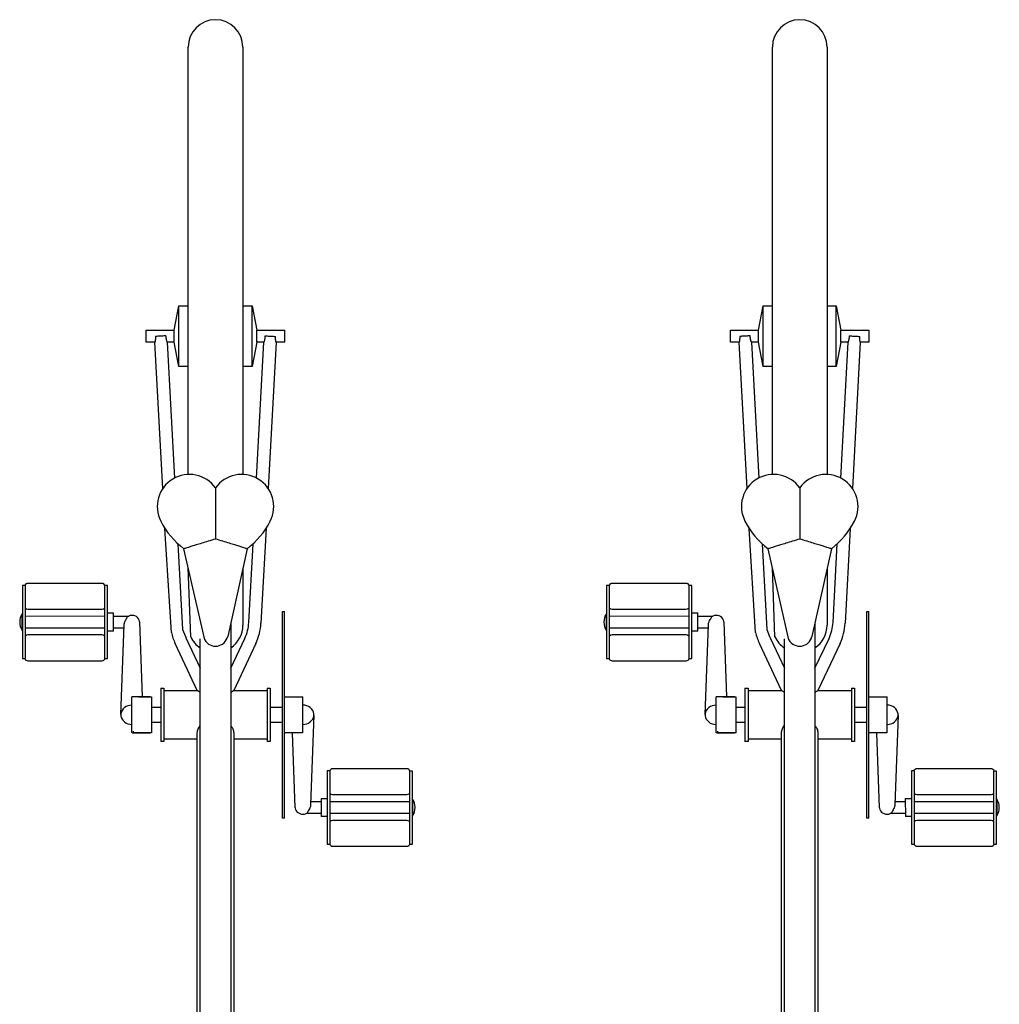
# Model space of a CAD drawing. Units: inches. Extents: x 9 to 568, y 33 to 395.
# Drawn here: x 129 to 170, y 310 to 350 of the extents above; entities that cross this region are included whole.
import ezdxf

# ---------------------------------------------------------------- set-up
doc = ezdxf.new("R2010")
doc.units = ezdxf.units.IN
doc.header["$MEASUREMENT"] = 0
doc.layers.add('BIKES', color=5, linetype='Continuous')

# ---------------------------------------------------------------- blocks, each defined once
blk = doc.blocks.new('Undergrad DS8')
at = {"layer": 'BIKES'}
for p, q in [((1033.459, 281.963), (1033.433, 278.913)), ((1033.551, 282.188), (1033.55, 282.063)), ((1033.55, 282.063), (1036.55, 282.037)), ((1036.551, 282.162), (1033.551, 282.188)), ((1034.493, 278.904), (1034.519, 281.954)), ((1034.707, 282.178), (1034.707, 282.188)), ((1034.707, 282.188), (1035.395, 282.182)), ((1034.772, 278.802), (1034.8, 282.052)), ((1035.3, 282.048), (1035.272, 278.798)), ((1035.395, 282.182), (1035.395, 282.172)), ((1035.579, 281.945), (1035.553, 278.896)), ((1036.55, 282.037), (1036.551, 282.162)), ((1036.613, 278.887), (1036.639, 281.936)), ((1033.522, 278.813), (1033.521, 278.688)), ((1036.522, 278.787), (1033.522, 278.813)), ((1036.521, 278.662), (1036.522, 278.787)), ((1033.521, 278.688), (1035.021, 278.675)), ((1034.644, 278.428), (1034.646, 278.678)), ((1034.644, 278.428), (1035.394, 278.422)), ((1034.766, 277.999), (1034.769, 278.427)), ((1035.021, 278.675), (1036.521, 278.662)), ((1035.269, 278.423), (1035.264, 277.803)), ((1035.396, 278.672), (1035.394, 278.422)), ((1030.868, 277.948), (1030.835, 277.874)), ((1030.913, 278.014), (1030.868, 277.948)), ((1030.967, 278.07), (1030.913, 278.014)), ((1031.03, 278.113), (1030.967, 278.07)), ((1031.099, 278.143), (1031.03, 278.113)), ((1031.171, 278.158), (1031.099, 278.143)), ((1031.244, 278.157), (1031.171, 278.158)), ((1031.221, 278.159), (1034.906, 277.993)), ((1031.316, 278.141), (1031.244, 278.157)), ((1031.385, 278.11), (1031.316, 278.141)), ((1031.447, 278.066), (1031.385, 278.11)), ((1031.5, 278.009), (1031.447, 278.066)), ((1031.544, 277.942), (1031.5, 278.009)), ((1031.576, 277.867), (1031.544, 277.942)), ((1030.46, 276.963), (1030.466, 277.713)), ((1031.406, 277.705), (1030.466, 277.713)), ((1030.814, 277.793), (1030.806, 277.71)), ((1030.835, 277.874), (1030.814, 277.793)), ((1031.882, 277.701), (1031.406, 277.705)), ((1031.596, 277.787), (1031.576, 277.867)), ((1031.602, 277.704), (1031.596, 277.787)), ((1031.942, 277.701), (1031.882, 277.701)), ((1031.942, 277.69), (1031.936, 276.951)), ((1035.196, 277.442), (1035.235, 277.491)), ((1035.263, 277.804), (1035.234, 277.861)), ((1035.235, 277.491), (1035.264, 277.548)), ((1035.282, 277.741), (1035.263, 277.804)), ((1035.264, 277.548), (1035.282, 277.611)), ((1035.288, 277.676), (1035.282, 277.741)), ((1035.282, 277.611), (1035.288, 277.676)), ((1015.382, 275.947), (1015.392, 277.102)), ((1015.892, 277.098), (1015.392, 277.102)), ((1015.892, 277.098), (1015.889, 276.734)), ((1035.019, 277.363), (1031.938, 277.276)), ((1035.019, 277.363), (1035.039, 277.364)), ((1035.039, 277.364), (1035.096, 277.377)), ((1035.096, 277.377), (1035.149, 277.404)), ((1035.149, 277.404), (1035.196, 277.442)), ((1015.647, 276.661), (1015.648, 276.691)), ((1015.648, 276.691), (1015.65, 276.716)), ((1015.885, 276.735), (1021.892, 276.362)), ((1026.947, 276.905), (1026.948, 276.993)), ((1035.447, 276.833), (1026.947, 276.905)), ((1035.448, 276.921), (1026.948, 276.993)), ((1030.88, 276.372), (1030.884, 276.872)), ((1031.509, 276.866), (1031.505, 276.367)), ((1035.448, 276.921), (1035.447, 276.833)), ((1015.623, 276.284), (1015.625, 276.309)), ((1015.625, 276.309), (1015.627, 276.34)), ((1015.627, 276.34), (1015.629, 276.375)), ((1015.629, 276.375), (1015.631, 276.415)), ((1015.631, 276.415), (1015.634, 276.457)), ((1015.634, 276.457), (1015.637, 276.5)), ((1015.637, 276.5), (1015.639, 276.543)), ((1015.639, 276.543), (1015.642, 276.585)), ((1015.642, 276.585), (1015.644, 276.625)), ((1015.644, 276.625), (1015.647, 276.661)), ((1030.092, 276.253), (1030.093, 276.378)), ((1030.093, 276.378), (1032.293, 276.36)), ((1032.293, 276.36), (1032.292, 276.235)), ((1014.38, 275.761), (1015.382, 275.947)), ((1015.882, 275.943), (1015.382, 275.947)), ((1015.884, 276.235), (1015.882, 275.943)), ((1021.463, 275.887), (1015.882, 276.234)), ((1015.882, 275.943), (1016.88, 275.74)), ((1023.535, 276.259), (1027.425, 276.018)), ((1030.092, 276.253), (1032.292, 276.235)), ((1030.18, 274.875), (1030.192, 276.253)), ((1032.192, 276.236), (1032.18, 274.861)), ((1003.753, 275.475), (1021.309, 275.327)), ((1014.377, 275.386), (1014.38, 275.761)), ((1016.88, 275.74), (1014.38, 275.761)), ((1016.88, 275.74), (1016.877, 275.365)), ((1027.394, 275.518), (1024.163, 275.719)), ((1024.363, 275.475), (1027.959, 274.646)), ((1028.262, 275.799), (1030.18, 274.875)), ((1025.145, 275.295), (1027.502, 275.275)), ((1029.266, 274.76), (1028.045, 275.349)), ((1027.396, 274.776), (1047.458, 274.607)), ((1031.945, 274.863), (1048.336, 274.725)), ((1028.094, 273.701), (1024.341, 272.878)), ((1028.024, 272.943), (1029.256, 273.51)), ((1047.448, 273.357), (1028.052, 273.52)), ((1021.29, 273.077), (1003.734, 273.225)), ((1014.355, 272.761), (1014.358, 273.136)), ((1016.858, 273.115), (1016.855, 272.74)), ((1027.959, 273.127), (1025.126, 273.045)), ((1030.168, 273.38), (1028.234, 272.489)), ((1030.156, 272.003), (1030.168, 273.38)), ((1048.323, 273.225), (1031.932, 273.363)), ((1032.167, 273.361), (1032.156, 271.986)), ((1015.353, 272.557), (1014.355, 272.761)), ((1016.855, 272.74), (1014.355, 272.761)), ((1016.855, 272.74), (1015.853, 272.553)), ((1024.137, 272.637), (1027.657, 272.797)), ((1027.657, 272.797), (1027.947, 272.909)), ((1027.947, 272.909), (1028.024, 272.943)), ((1015.344, 271.402), (1015.353, 272.557)), ((1015.853, 272.553), (1015.353, 272.557)), ((1015.849, 272.262), (1021.434, 272.515)), ((1015.853, 272.553), (1015.851, 272.262)), ((1027.772, 272.334), (1023.5, 272.108)), ((1015.589, 272.217), (1015.59, 272.192)), ((1015.59, 272.192), (1015.591, 272.161)), ((1015.591, 272.161), (1015.593, 272.125)), ((1015.593, 272.125), (1015.595, 272.086)), ((1015.595, 272.086), (1015.597, 272.044)), ((1015.597, 272.044), (1015.599, 272)), ((1015.599, 272), (1015.601, 271.957)), ((1015.601, 271.957), (1015.603, 271.915)), ((1015.603, 271.915), (1015.604, 271.875)), ((1015.604, 271.875), (1015.606, 271.84)), ((1015.606, 271.84), (1015.607, 271.809)), ((1021.855, 272.033), (1015.843, 271.761)), ((1030.055, 271.879), (1030.056, 272.004)), ((1030.055, 271.879), (1032.255, 271.86)), ((1030.056, 272.004), (1032.256, 271.985)), ((1030.839, 271.497), (1030.842, 271.872)), ((1031.467, 271.867), (1031.464, 271.492)), ((1032.256, 271.985), (1032.255, 271.86)), ((1015.607, 271.809), (1015.609, 271.784)), ((1015.847, 271.762), (1015.844, 271.398)), ((1030.413, 271.441), (1030.407, 270.691)), ((1030.409, 270.963), (1030.414, 271.501)), ((1030.414, 271.501), (1031.353, 271.493)), ((1031.353, 271.493), (1031.829, 271.489)), ((1031.829, 271.489), (1031.89, 271.488)), ((1031.89, 271.488), (1031.883, 270.738)), ((1031.883, 270.69), (1031.889, 271.429)), ((1015.844, 271.398), (1015.344, 271.402)), ((1027.31, 271.028), (1027.253, 271.015)), ((1027.33, 271.03), (1027.31, 271.028)), ((1027.33, 271.03), (1030.41, 271.117)), ((1027.067, 270.782), (1027.061, 270.716)), ((1027.061, 270.716), (1027.067, 270.651)), ((1027.085, 270.844), (1027.067, 270.782)), ((1027.067, 270.651), (1027.085, 270.588)), ((1027.114, 270.901), (1027.085, 270.844)), ((1027.153, 270.95), (1027.114, 270.901)), ((1027.2, 270.988), (1027.153, 270.95)), ((1027.253, 271.015), (1027.2, 270.988)), ((1031.347, 270.684), (1030.407, 270.691)), ((1030.747, 270.689), (1030.773, 270.525)), ((1031.823, 270.68), (1031.347, 270.684)), ((1031.535, 270.599), (1031.542, 270.682)), ((1031.823, 270.739), (1031.883, 270.738)), ((1031.883, 270.679), (1031.823, 270.68)), ((1027.08, 269.969), (1027.085, 270.59)), ((1027.085, 270.588), (1027.115, 270.532)), ((1031.128, 270.233), (1027.443, 270.4)), ((1027.583, 270.393), (1027.58, 269.965)), ((1030.773, 270.525), (1030.805, 270.45)), ((1030.805, 270.45), (1030.849, 270.383)), ((1030.849, 270.383), (1030.902, 270.326)), ((1030.902, 270.326), (1030.964, 270.282)), ((1030.964, 270.282), (1031.032, 270.251)), ((1031.032, 270.251), (1031.104, 270.235)), ((1031.104, 270.235), (1031.178, 270.235)), ((1031.178, 270.235), (1031.25, 270.249)), ((1031.25, 270.249), (1031.319, 270.279)), ((1031.319, 270.279), (1031.381, 270.322)), ((1031.381, 270.322), (1031.436, 270.378)), ((1031.436, 270.378), (1031.481, 270.444)), ((1031.481, 270.444), (1031.514, 270.519)), ((1031.514, 270.519), (1031.535, 270.599)), ((1026.953, 269.72), (1026.955, 269.97)), ((1027.705, 269.964), (1026.955, 269.97)), ((1027.705, 269.964), (1027.703, 269.714)), ((1025.736, 269.506), (1025.71, 266.456)), ((1025.828, 269.73), (1025.827, 269.605)), ((1025.827, 269.605), (1028.827, 269.58)), ((1027.328, 269.717), (1025.828, 269.73)), ((1026.77, 266.447), (1026.796, 269.497)), ((1027.049, 266.345), (1027.077, 269.594)), ((1028.828, 269.705), (1027.328, 269.717)), ((1027.577, 269.59), (1027.549, 266.34)), ((1027.856, 269.488), (1027.83, 266.438)), ((1028.827, 269.58), (1028.828, 269.705)), ((1028.89, 266.429), (1028.916, 269.479)), ((1025.799, 266.355), (1025.798, 266.23)), ((1025.798, 266.23), (1028.798, 266.205)), ((1028.799, 266.33), (1025.799, 266.355)), ((1026.954, 266.21), (1026.954, 266.22)), ((1027.642, 266.205), (1026.954, 266.21)), ((1027.642, 266.215), (1027.642, 266.205)), ((1028.798, 266.205), (1028.799, 266.33)), ((1033.349, 258.188), (1033.348, 258.063)), ((1036.349, 258.163), (1033.349, 258.188)), ((1034.505, 258.179), (1034.505, 258.189)), ((1034.505, 258.189), (1035.193, 258.183)), ((1035.193, 258.183), (1035.193, 258.173)), ((1036.348, 258.038), (1036.349, 258.163)), ((1033.257, 257.964), (1033.231, 254.914)), ((1033.348, 258.063), (1036.348, 258.038)), ((1034.291, 254.905), (1034.317, 257.955)), ((1034.57, 254.803), (1034.598, 258.053)), ((1035.098, 258.049), (1035.07, 254.799)), ((1035.377, 257.946), (1035.351, 254.896)), ((1036.411, 254.887), (1036.437, 257.937)), ((1033.32, 254.813), (1033.319, 254.688)), ((1033.319, 254.688), (1034.819, 254.676)), ((1036.32, 254.788), (1033.32, 254.813)), ((1034.442, 254.429), (1034.444, 254.679)), ((1034.819, 254.676), (1036.319, 254.663)), ((1035.194, 254.673), (1035.192, 254.423)), ((1036.319, 254.663), (1036.32, 254.788)), ((1030.765, 254.071), (1030.711, 254.015)), ((1030.828, 254.114), (1030.765, 254.071)), ((1030.897, 254.144), (1030.828, 254.114)), ((1030.969, 254.158), (1030.897, 254.144)), ((1031.042, 254.158), (1030.969, 254.158)), ((1031.019, 254.16), (1034.704, 253.993)), ((1031.114, 254.142), (1031.042, 254.158)), ((1031.183, 254.111), (1031.114, 254.142)), ((1031.245, 254.067), (1031.183, 254.111)), ((1031.298, 254.01), (1031.245, 254.067)), ((1034.442, 254.429), (1035.192, 254.423)), ((1034.564, 254), (1034.567, 254.428)), ((1035.067, 254.424), (1035.062, 253.804)), ((1030.258, 252.964), (1030.264, 253.714)), ((1031.204, 253.706), (1030.264, 253.714)), ((1030.612, 253.794), (1030.604, 253.711)), ((1030.633, 253.874), (1030.612, 253.794)), ((1030.666, 253.949), (1030.633, 253.874)), ((1030.711, 254.015), (1030.666, 253.949)), ((1031.68, 253.702), (1031.204, 253.706)), ((1031.342, 253.943), (1031.298, 254.01)), ((1031.374, 253.868), (1031.342, 253.943)), ((1031.393, 253.788), (1031.374, 253.868)), ((1031.4, 253.705), (1031.393, 253.788)), ((1031.74, 253.702), (1031.68, 253.702)), ((1031.74, 253.691), (1031.734, 252.952)), ((1035.061, 253.805), (1035.032, 253.862)), ((1035.079, 253.742), (1035.061, 253.805)), ((1035.086, 253.677), (1035.079, 253.742)), ((1035.08, 253.612), (1035.086, 253.677)), ((1034.817, 253.363), (1031.736, 253.276)), ((1034.817, 253.363), (1034.837, 253.365)), ((1034.837, 253.365), (1034.894, 253.378)), ((1034.894, 253.378), (1034.947, 253.405)), ((1034.947, 253.405), (1034.994, 253.443)), ((1034.994, 253.443), (1035.033, 253.492)), ((1035.033, 253.492), (1035.062, 253.549)), ((1035.062, 253.549), (1035.08, 253.612)), ((1015.18, 251.948), (1015.19, 253.103)), ((1015.69, 253.099), (1015.19, 253.103)), ((1015.69, 253.099), (1015.687, 252.735)), ((1026.745, 252.906), (1026.746, 252.994)), ((1035.245, 252.834), (1026.745, 252.906)), ((1035.246, 252.922), (1026.746, 252.994)), ((1030.678, 252.373), (1030.682, 252.873)), ((1031.307, 252.867), (1031.303, 252.367)), ((1035.246, 252.922), (1035.245, 252.834)), ((1015.427, 252.376), (1015.429, 252.416)), ((1015.429, 252.416), (1015.432, 252.458)), ((1015.432, 252.458), (1015.435, 252.501)), ((1015.435, 252.501), (1015.437, 252.544)), ((1015.437, 252.544), (1015.44, 252.586)), ((1015.44, 252.586), (1015.442, 252.626)), ((1015.442, 252.626), (1015.445, 252.661)), ((1015.445, 252.661), (1015.446, 252.692)), ((1015.446, 252.692), (1015.448, 252.717)), ((1015.683, 252.736), (1021.69, 252.362)), ((1015.421, 252.285), (1015.423, 252.31)), ((1015.423, 252.31), (1015.425, 252.34)), ((1015.425, 252.34), (1015.427, 252.376)), ((1015.682, 252.236), (1015.68, 251.944)), ((1021.261, 251.888), (1015.68, 252.235)), ((1023.333, 252.26), (1027.223, 252.018)), ((1029.89, 252.254), (1029.891, 252.379)), ((1029.89, 252.254), (1032.09, 252.236)), ((1029.891, 252.379), (1032.091, 252.361)), ((1029.978, 250.876), (1029.99, 252.253)), ((1031.99, 252.237), (1031.978, 250.862)), ((1032.091, 252.361), (1032.09, 252.236)), ((1014.175, 251.387), (1014.178, 251.761)), ((1014.178, 251.761), (1015.18, 251.948)), ((1016.678, 251.74), (1014.178, 251.761)), ((1015.68, 251.944), (1015.18, 251.948)), ((1015.68, 251.944), (1016.678, 251.74)), ((1016.678, 251.74), (1016.675, 251.365)), ((1027.192, 251.519), (1023.961, 251.72)), ((1028.06, 251.8), (1029.978, 250.876)), ((1003.551, 251.476), (1021.107, 251.328)), ((1024.161, 251.476), (1027.757, 250.647)), ((1024.943, 251.296), (1027.3, 251.276)), ((1029.064, 250.761), (1027.843, 251.349)), ((1031.743, 250.864), (1048.134, 250.726)), ((1027.194, 250.777), (1047.256, 250.608)), ((1027.892, 249.701), (1024.139, 248.879)), ((1021.088, 249.078), (1003.532, 249.226)), ((1027.822, 248.944), (1029.054, 249.511)), ((1047.246, 249.358), (1027.85, 249.521)), ((1029.966, 249.381), (1028.032, 248.49)), ((1029.954, 248.004), (1029.966, 249.381)), ((1048.121, 249.226), (1031.73, 249.364)), ((1031.965, 249.362), (1031.954, 247.987)), ((1014.153, 248.762), (1014.156, 249.137)), ((1016.656, 249.116), (1016.653, 248.741)), ((1023.935, 248.638), (1027.455, 248.798)), ((1027.757, 249.127), (1024.924, 249.046)), ((1027.455, 248.798), (1027.745, 248.91)), ((1027.745, 248.91), (1027.822, 248.944)), ((1015.151, 248.558), (1014.153, 248.762)), ((1016.653, 248.741), (1014.153, 248.762)), ((1015.142, 247.403), (1015.151, 248.558)), ((1015.651, 248.554), (1015.151, 248.558)), ((1015.647, 248.263), (1021.232, 248.516)), ((1015.651, 248.554), (1015.649, 248.263)), ((1016.653, 248.741), (1015.651, 248.554)), ((1015.387, 248.217), (1015.388, 248.193)), ((1015.388, 248.193), (1015.389, 248.162)), ((1015.389, 248.162), (1015.391, 248.126)), ((1015.391, 248.126), (1015.393, 248.087)), ((1015.393, 248.087), (1015.395, 248.045)), ((1015.395, 248.045), (1015.397, 248.001)), ((1015.397, 248.001), (1015.399, 247.958)), ((1021.653, 248.034), (1015.641, 247.762)), ((1027.57, 248.335), (1023.298, 248.109)), ((1029.853, 247.879), (1029.854, 248.004)), ((1029.854, 248.004), (1032.054, 247.986)), ((1032.054, 247.986), (1032.053, 247.861)), ((1015.399, 247.958), (1015.401, 247.916)), ((1015.401, 247.916), (1015.402, 247.876)), ((1015.402, 247.876), (1015.404, 247.84)), ((1015.404, 247.84), (1015.405, 247.81)), ((1015.405, 247.81), (1015.406, 247.785)), ((1015.645, 247.763), (1015.642, 247.399)), ((1029.853, 247.879), (1032.053, 247.861)), ((1030.637, 247.498), (1030.64, 247.873)), ((1031.265, 247.868), (1031.262, 247.493)), ((1015.642, 247.399), (1015.142, 247.403)), ((1030.211, 247.442), (1030.205, 246.692)), ((1030.207, 246.964), (1030.212, 247.501)), ((1030.212, 247.501), (1031.151, 247.493)), ((1031.151, 247.493), (1031.627, 247.489)), ((1031.627, 247.489), (1031.688, 247.489)), ((1031.688, 247.489), (1031.681, 246.739)), ((1031.681, 246.691), (1031.687, 247.43)), ((1026.865, 246.782), (1026.859, 246.717)), ((1026.883, 246.845), (1026.865, 246.782)), ((1026.912, 246.902), (1026.883, 246.845)), ((1026.951, 246.951), (1026.912, 246.902)), ((1026.998, 246.989), (1026.951, 246.951)), ((1027.051, 247.016), (1026.998, 246.989)), ((1027.108, 247.029), (1027.051, 247.016)), ((1027.128, 247.031), (1027.108, 247.029)), ((1027.128, 247.031), (1030.208, 247.118)), ((1026.859, 246.717), (1026.865, 246.652)), ((1026.865, 246.652), (1026.883, 246.589)), ((1026.878, 245.97), (1026.883, 246.59)), ((1026.883, 246.589), (1026.913, 246.532)), ((1030.926, 246.234), (1027.241, 246.401)), ((1027.381, 246.394), (1027.378, 245.966)), ((1031.144, 246.684), (1030.205, 246.692)), ((1030.545, 246.689), (1030.571, 246.526)), ((1030.571, 246.526), (1030.603, 246.451)), ((1030.603, 246.451), (1030.646, 246.384)), ((1030.646, 246.384), (1030.7, 246.327)), ((1031.621, 246.68), (1031.144, 246.684)), ((1031.179, 246.323), (1031.234, 246.379)), ((1031.234, 246.379), (1031.279, 246.445)), ((1031.279, 246.445), (1031.312, 246.52)), ((1031.312, 246.52), (1031.333, 246.6)), ((1031.333, 246.6), (1031.34, 246.683)), ((1031.621, 246.739), (1031.681, 246.739)), ((1031.681, 246.68), (1031.621, 246.68)), ((1026.751, 245.721), (1026.753, 245.971)), ((1027.503, 245.965), (1026.753, 245.971)), ((1027.503, 245.965), (1027.501, 245.715)), ((1030.7, 246.327), (1030.762, 246.283)), ((1030.762, 246.283), (1030.83, 246.252)), ((1030.83, 246.252), (1030.902, 246.236)), ((1030.902, 246.236), (1030.976, 246.236)), ((1030.976, 246.236), (1031.048, 246.25)), ((1031.048, 246.25), (1031.117, 246.28)), ((1031.117, 246.28), (1031.179, 246.323)), ((1025.626, 245.731), (1025.625, 245.606)), ((1025.625, 245.606), (1028.624, 245.581)), ((1027.126, 245.718), (1025.626, 245.731)), ((1026.847, 242.345), (1026.875, 245.595)), ((1028.626, 245.706), (1027.126, 245.718)), ((1027.375, 245.591), (1027.347, 242.341)), ((1028.624, 245.581), (1028.626, 245.706)), ((1025.534, 245.507), (1025.508, 242.457)), ((1026.568, 242.448), (1026.594, 245.498)), ((1027.654, 245.489), (1027.628, 242.439)), ((1028.688, 242.43), (1028.714, 245.48)), ((1025.597, 242.356), (1025.596, 242.231)), ((1028.597, 242.331), (1025.597, 242.356)), ((1028.596, 242.206), (1028.597, 242.331)), ((1025.596, 242.231), (1028.596, 242.206)), ((1026.752, 242.211), (1026.752, 242.221)), ((1027.44, 242.205), (1026.752, 242.211)), ((1027.44, 242.215), (1027.44, 242.205))]:
    blk.add_line(p, q, dxfattribs=at)
for centre, radius, start, end in [((1033.589, 281.962), 0.13, 107.4379, 179.5177), ((1034.389, 281.955), 0.13, 359.5177, 49.8026), ((1035.046, 281.643), 0.642, 89.5177, 121.9386), ((1035.046, 281.643), 0.642, 57.0968, 89.5177), ((1035.709, 281.944), 0.13, 129.2328, 179.5177), ((1036.509, 281.938), 0.13, 359.5177, 71.5975), ((1033.563, 278.912), 0.13, 179.5177, 251.5975), ((1034.363, 278.906), 0.13, 309.2328, 359.5177), ((1035.683, 278.894), 0.13, 179.5177, 229.8026), ((1036.483, 278.888), 0.13, 287.4379, 359.5177), ((1022.626, 275.266), 1.319, 62.5069, 234.0893), ((1021.707, 273.5), 3.31, 36.6409, 62.5069), ((1027.285, 273.772), 2.25, 64.2868, 86.4417), ((1003.743, 274.35), 1.125, 89.5177, 269.5177), ((1027.285, 273.772), 1.75, 64.2868, 86.4417), ((1027.492, 274.15), 1.125, 33.2667, 89.5177), ((1027.844, 274.147), 0.512, 299.2972, 77.0177), ((1022.608, 273.116), 1.319, 124.9461, 296.5285), ((1027.492, 274.15), 1.125, 294.5076, 325.7687), ((1021.719, 274.898), 3.31, 296.5285, 322.3945), ((1027.292, 274.532), 2.25, 282.3219, 294.7486), ((1025.866, 269.505), 0.13, 107.4379, 179.5177), ((1026.666, 269.498), 0.13, 359.5177, 49.8026), ((1027.986, 269.487), 0.13, 129.2328, 179.5177), ((1028.786, 269.48), 0.13, 359.5177, 71.5975), ((1025.84, 266.455), 0.13, 179.5177, 251.5975), ((1026.64, 266.448), 0.13, 309.2328, 359.5177), ((1027.303, 266.749), 0.642, 237.0968, 269.5177), ((1027.303, 266.749), 0.642, 269.5177, 301.9386), ((1027.96, 266.437), 0.13, 179.5177, 229.8026), ((1028.76, 266.43), 0.13, 287.4379, 359.5177), ((1033.387, 257.963), 0.13, 107.4379, 179.5177), ((1034.844, 257.644), 0.642, 89.5177, 121.9386), ((1034.844, 257.644), 0.642, 57.0968, 89.5177), ((1034.187, 257.956), 0.13, 359.5177, 49.8026), ((1035.507, 257.945), 0.13, 129.2328, 179.5177), ((1036.307, 257.938), 0.13, 359.5177, 71.5975), ((1033.361, 254.913), 0.13, 179.5177, 251.5975), ((1034.161, 254.906), 0.13, 309.2328, 359.5177), ((1035.481, 254.895), 0.13, 179.5177, 229.8026), ((1036.281, 254.889), 0.13, 287.4379, 359.5177), ((1022.424, 251.267), 1.319, 62.5069, 234.0893), ((1021.505, 249.5), 3.31, 36.6409, 62.5069), ((1027.083, 249.773), 2.25, 64.2868, 86.4417), ((1003.541, 250.351), 1.125, 89.5177, 269.5177), ((1027.083, 249.773), 1.75, 64.2868, 86.4417), ((1027.29, 250.151), 1.125, 33.2667, 89.5177), ((1027.642, 250.148), 0.512, 299.2972, 77.0177), ((1022.406, 249.117), 1.319, 124.9461, 296.5285), ((1027.29, 250.151), 1.125, 294.5076, 325.7687), ((1021.517, 250.899), 3.31, 296.5285, 322.3945), ((1027.09, 250.533), 2.25, 282.3219, 294.7486), ((1025.664, 245.505), 0.13, 107.4379, 179.5177), ((1026.464, 245.499), 0.13, 359.5177, 49.8026), ((1027.784, 245.488), 0.13, 129.2328, 179.5177), ((1028.584, 245.481), 0.13, 359.5177, 71.5975), ((1025.638, 242.456), 0.13, 179.5177, 251.5975), ((1026.438, 242.449), 0.13, 309.2328, 359.5177), ((1027.758, 242.438), 0.13, 179.5177, 229.8026), ((1028.558, 242.431), 0.13, 287.4379, 359.5177), ((1027.101, 242.75), 0.642, 237.0968, 269.5177), ((1027.101, 242.75), 0.642, 269.5177, 301.9386)]:
    blk.add_arc(centre, radius, start, end, dxfattribs=at)
for points, knots in [([(1034.906, 277.993), (1034.926, 277.99), (1034.968, 277.986), (1035.042, 277.959), (1035.119, 277.919), (1035.182, 277.88), (1035.218, 277.863), (1035.231, 277.861), (1035.234, 277.861)], [0, 0, 0, 0, 0.163247, 0.330225, 0.568731, 0.810844, 0.951164, 1, 1, 1, 1]), ([(1015.885, 276.734), (1015.886, 276.734), (1015.889, 276.735), (1015.864, 276.73), (1015.815, 276.723), (1015.744, 276.716), (1015.685, 276.715), (1015.654, 276.716), (1015.65, 276.716)], [0, 0, 0, 0, 0.093037, 0.309893, 0.528588, 0.750902, 0.971846, 1, 1, 1, 1]), ([(1015.623, 276.284), (1015.651, 276.282), (1015.706, 276.277), (1015.782, 276.263), (1015.841, 276.247), (1015.879, 276.236), (1015.881, 276.235), (1015.882, 276.235)], [0, 0, 0, 0, 0.204089, 0.407939, 0.617824, 0.830471, 1, 1, 1, 1]), ([(1024.363, 275.475), (1024.362, 275.471), (1024.359, 275.462), (1024.336, 275.391), (1024.303, 275.285), (1024.257, 275.141), (1024.199, 274.957), (1024.128, 274.734), (1024.045, 274.47), (1023.985, 274.281), (1023.953, 274.18)], [0, 0, 0, 0, 0.060385, 0.126694, 0.209628, 0.314935, 0.44544, 0.602617, 0.787299, 1, 1, 1, 1]), ([(1030.249, 274.752), (1030.246, 274.759), (1030.235, 274.781), (1030.219, 274.81), (1030.202, 274.84), (1030.185, 274.868), (1030.182, 274.872), (1030.181, 274.874)], [0, 0, 0, 0, 0.080037, 0.269143, 0.45824, 0.647354, 1, 1, 1, 1]), ([(1031.613, 274.741), (1031.623, 274.748), (1031.672, 274.783), (1031.751, 274.82), (1031.842, 274.851), (1031.904, 274.863), (1031.936, 274.861), (1031.945, 274.861)], [0, 0, 0, 0, 0.0856853, 0.4304187, 0.6620969, 0.9002634, 1, 1, 1, 1]), ([(1021.853, 274.198), (1021.854, 274.198), (1021.858, 274.198), (1021.885, 274.197), (1021.928, 274.197), (1021.996, 274.196), (1022.093, 274.196), (1022.226, 274.195), (1022.4, 274.193), (1022.622, 274.191), (1022.895, 274.189), (1023.211, 274.186), (1023.568, 274.183), (1023.82, 274.181), (1023.953, 274.18)], [0, 0, 0, 0, 0.0208598, 0.0430516, 0.0688102, 0.0995985, 0.1499017, 0.2118109, 0.2859317, 0.3914742, 0.5154651, 0.6581278, 0.8196058, 1, 1, 1, 1]), ([(1023.953, 274.18), (1023.983, 274.078), (1024.04, 273.888), (1024.119, 273.623), (1024.186, 273.399), (1024.241, 273.214), (1024.284, 273.069), (1024.316, 272.963), (1024.338, 272.891), (1024.34, 272.882), (1024.341, 272.878)], [0, 0, 0, 0, 0.212701, 0.397383, 0.55456, 0.685065, 0.790373, 0.873306, 0.939615, 1, 1, 1, 1]), ([(1030.168, 273.381), (1030.168, 273.381), (1030.167, 273.38), (1030.173, 273.389), (1030.186, 273.408), (1030.205, 273.44), (1030.223, 273.471), (1030.235, 273.495), (1030.238, 273.502)], [0, 0, 0, 0, 0.06833, 0.280842, 0.493324, 0.70577, 0.918202, 1, 1, 1, 1]), ([(1031.932, 273.365), (1031.922, 273.364), (1031.888, 273.364), (1031.826, 273.378), (1031.747, 273.406), (1031.672, 273.443), (1031.623, 273.476), (1031.601, 273.491)], [0, 0, 0, 0, 0.11355, 0.352581, 0.577296, 0.807376, 1, 1, 1, 1]), ([(1015.849, 272.261), (1015.85, 272.262), (1015.854, 272.263), (1015.835, 272.257), (1015.794, 272.246), (1015.73, 272.231), (1015.657, 272.22), (1015.609, 272.218), (1015.589, 272.217)], [0, 0, 0, 0, 0.035891, 0.234602, 0.434512, 0.641934, 0.854702, 1, 1, 1, 1]), ([(1015.609, 271.784), (1015.636, 271.784), (1015.69, 271.784), (1015.762, 271.776), (1015.816, 271.768), (1015.845, 271.762), (1015.844, 271.762), (1015.843, 271.762)], [0, 0, 0, 0, 0.215471, 0.430774, 0.650516, 0.873249, 1, 1, 1, 1]), ([(1027.443, 270.4), (1027.423, 270.402), (1027.381, 270.407), (1027.307, 270.433), (1027.23, 270.473), (1027.167, 270.513), (1027.131, 270.53), (1027.118, 270.531), (1027.115, 270.532)], [0, 0, 0, 0, 0.163247, 0.330225, 0.568731, 0.810844, 0.951164, 1, 1, 1, 1]), ([(1034.704, 253.993), (1034.724, 253.991), (1034.766, 253.987), (1034.84, 253.96), (1034.917, 253.92), (1034.98, 253.881), (1035.016, 253.864), (1035.029, 253.862), (1035.032, 253.862)], [0, 0, 0, 0, 0.163247, 0.330225, 0.568731, 0.810844, 0.951164, 1, 1, 1, 1]), ([(1015.683, 252.735), (1015.684, 252.735), (1015.687, 252.736), (1015.662, 252.731), (1015.613, 252.724), (1015.542, 252.716), (1015.483, 252.716), (1015.452, 252.717), (1015.448, 252.717)], [0, 0, 0, 0, 0.093037, 0.309893, 0.528588, 0.750902, 0.971846, 1, 1, 1, 1]), ([(1015.421, 252.285), (1015.449, 252.283), (1015.504, 252.278), (1015.58, 252.263), (1015.639, 252.248), (1015.677, 252.237), (1015.679, 252.236), (1015.68, 252.236)], [0, 0, 0, 0, 0.204089, 0.407939, 0.617824, 0.830471, 1, 1, 1, 1]), ([(1024.161, 251.476), (1024.16, 251.472), (1024.157, 251.463), (1024.134, 251.392), (1024.101, 251.286), (1024.055, 251.141), (1023.997, 250.958), (1023.926, 250.735), (1023.843, 250.471), (1023.783, 250.282), (1023.751, 250.181)], [0, 0, 0, 0, 0.060385, 0.126694, 0.209628, 0.314935, 0.44544, 0.602617, 0.787299, 1, 1, 1, 1]), ([(1030.047, 250.753), (1030.044, 250.759), (1030.033, 250.782), (1030.017, 250.811), (1030, 250.84), (1029.983, 250.869), (1029.98, 250.872), (1029.979, 250.875)], [0, 0, 0, 0, 0.080037, 0.269143, 0.45824, 0.647354, 1, 1, 1, 1]), ([(1031.411, 250.741), (1031.421, 250.748), (1031.47, 250.784), (1031.549, 250.82), (1031.64, 250.852), (1031.702, 250.864), (1031.734, 250.862), (1031.743, 250.862)], [0, 0, 0, 0, 0.0856853, 0.4304187, 0.6620969, 0.9002634, 1, 1, 1, 1]), ([(1021.651, 250.199), (1021.652, 250.199), (1021.656, 250.198), (1021.683, 250.198), (1021.726, 250.198), (1021.794, 250.197), (1021.891, 250.197), (1022.023, 250.195), (1022.198, 250.194), (1022.42, 250.192), (1022.693, 250.19), (1023.009, 250.187), (1023.366, 250.184), (1023.618, 250.182), (1023.751, 250.181)], [0, 0, 0, 0, 0.0208598, 0.0430516, 0.0688102, 0.0995985, 0.1499017, 0.2118109, 0.2859317, 0.3914742, 0.5154651, 0.6581278, 0.8196058, 1, 1, 1, 1]), ([(1023.751, 250.181), (1023.781, 250.079), (1023.838, 249.889), (1023.917, 249.624), (1023.984, 249.4), (1024.039, 249.215), (1024.082, 249.07), (1024.114, 248.964), (1024.136, 248.892), (1024.138, 248.883), (1024.139, 248.879)], [0, 0, 0, 0, 0.212701, 0.397383, 0.55456, 0.685065, 0.790373, 0.873306, 0.939615, 1, 1, 1, 1]), ([(1029.966, 249.382), (1029.966, 249.382), (1029.965, 249.38), (1029.971, 249.39), (1029.984, 249.409), (1030.003, 249.441), (1030.021, 249.472), (1030.033, 249.496), (1030.036, 249.503)], [0, 0, 0, 0, 0.06833, 0.280842, 0.493324, 0.70577, 0.918202, 1, 1, 1, 1]), ([(1031.73, 249.365), (1031.72, 249.365), (1031.686, 249.364), (1031.624, 249.379), (1031.545, 249.407), (1031.47, 249.444), (1031.421, 249.477), (1031.399, 249.491)], [0, 0, 0, 0, 0.11355, 0.352581, 0.577296, 0.807376, 1, 1, 1, 1]), ([(1015.647, 248.262), (1015.648, 248.262), (1015.652, 248.264), (1015.633, 248.258), (1015.592, 248.247), (1015.527, 248.232), (1015.455, 248.221), (1015.407, 248.219), (1015.387, 248.217)], [0, 0, 0, 0, 0.035891, 0.234602, 0.434512, 0.641934, 0.854702, 1, 1, 1, 1]), ([(1015.406, 247.785), (1015.434, 247.785), (1015.488, 247.785), (1015.56, 247.777), (1015.613, 247.768), (1015.643, 247.762), (1015.642, 247.763), (1015.641, 247.763)], [0, 0, 0, 0, 0.215471, 0.430774, 0.650516, 0.873249, 1, 1, 1, 1]), ([(1027.241, 246.401), (1027.221, 246.403), (1027.179, 246.407), (1027.105, 246.434), (1027.028, 246.474), (1026.965, 246.513), (1026.929, 246.53), (1026.916, 246.532), (1026.913, 246.532)], [0, 0, 0, 0, 0.163247, 0.330225, 0.568731, 0.810844, 0.951164, 1, 1, 1, 1])]:
    blk.add_open_spline(points, degree=3, knots=knots, dxfattribs=at)

msp = doc.modelspace()

# ---------------------------------------------------------------- block references
at = {"rotation": 270.482312}
msp.add_blockref('Undergrad DS8', (-121.351, 1350.476), dxfattribs=at)

doc.saveas('drawing.dxf')
